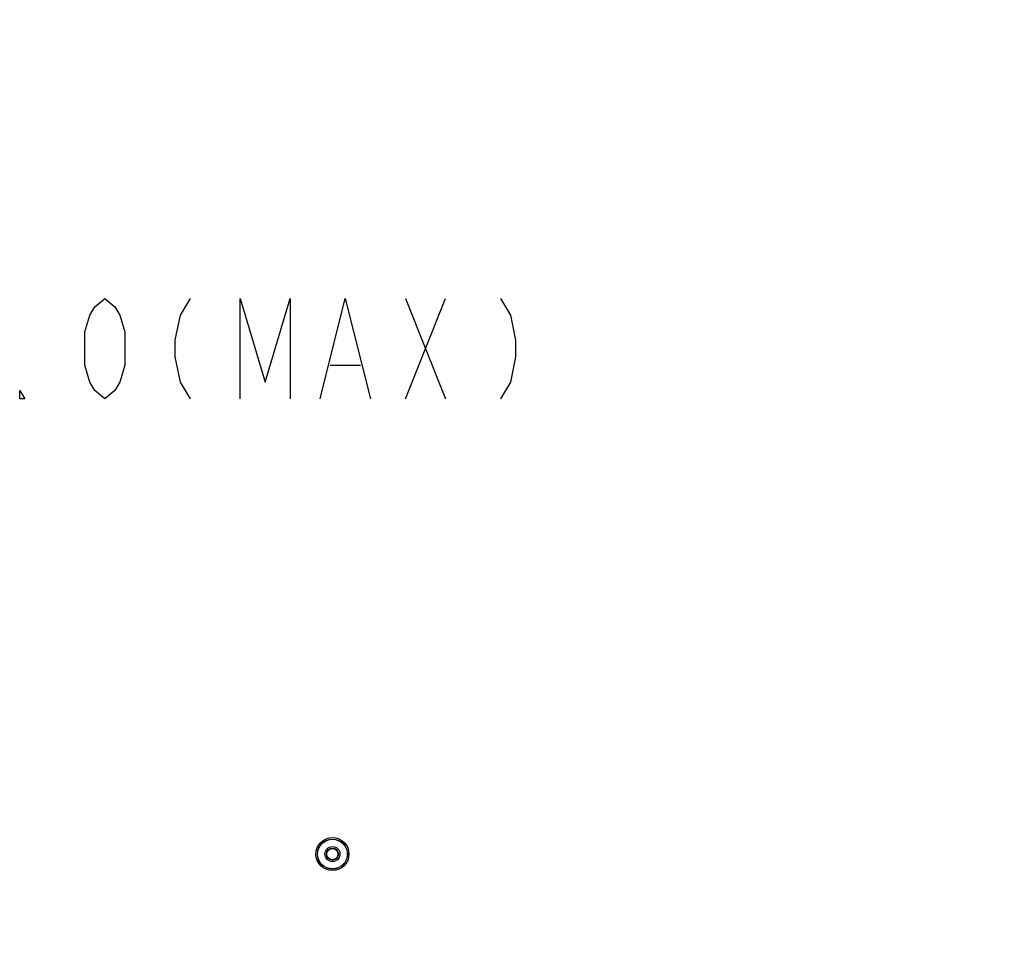
# Model space of a CAD drawing. Units: millimetres. Extents: x 0 to 1783, y 0 to 841.
# Drawn here: x 1442 to 1540, y 351 to 443 of the extents above; entities that cross this region are included whole.
import ezdxf

# ---------------------------------------------------------------- set-up
doc = ezdxf.new("R2010")
doc.units = ezdxf.units.MM
doc.header["$LTSCALE"] = 98.0903
doc.layers.get('0').update_dxf_attribs({"linetype": 'CONTINUOUS'})
doc.layers.add('7_ALL_FEATURES', color=7, linetype='CONTINUOUS')
doc.layers.add('DEF_DRAFT_DIM', color=7, linetype='CONTINUOUS')
doc.styles.get("Standard").update_dxf_attribs({"font": 'txt', "width": 0.8})
doc.dimstyles.new('DIMSTYLE_3', dxfattribs={"dimtxt": 10, "dimasz": 3, "dimexe": 0.8, "dimexo": 0.2, "dimgap": 2.5, "dimtad": 1, "dimlfac": 2, "dimdsep": 46, "dimtxsty": 'Standard', "dimblk": 'OPEN', "dimblk1": 'OPEN', "dimblk2": 'OPEN', "dimcen": 0.09, "dimazin": 2, "dimtp": 0.5, "dimtm": 0.5, "dimtfac": 1, "dimtofl": 0, "dimtmove": 0, "dimatfit": 3, "dimldrblk": 'OPEN', "dimfxl": 1, "dimtolj": 1, "dimarcsym": 0})

# ---------------------------------------------------------------- blocks, each defined once
blk = doc.blocks.new('_OPEN')
at = {"color": 0, "linetype": 'ByBlock'}
for p, q in [((0, 0), (-1, 0.117)), ((-1, -0.117), (0, 0)), ((-1, 0), (0, 0))]:
    blk.add_line(p, q, dxfattribs=at)
blk = doc.blocks.new('*D7')
at = {"layer": 'DEF_DRAFT_DIM', "color": 22, "linetype": 'Continuous', "true_color": 0xe62e2e, "transparency": 16777216}
for p, q in [((1443.23, 447.563), (1680.176, 447.563)), ((1679.376, 447.563), (1679.376, 397.563)), ((1679.376, 347.563), (1679.376, 397.563)), ((1443.23, 347.563), (1680.176, 347.563))]:
    blk.add_line(p, q, dxfattribs=at)
at = {"layer": 'DEF_DRAFT_DIM', "color": 22, "linetype": 'Continuous', "true_color": 0xe62e2e, "transparency": 16777216, "xscale": 3, "yscale": 3, "zscale": 3}
for p, rotation in [((1679.376, 447.563), 90), ((1679.376, 347.563), 270)]:
    blk.add_blockref('_OPEN', p, dxfattribs=dict(at, rotation=rotation))

msp = doc.modelspace()

# ---------------------------------------------------------------- linework, layer by layer
at = {"color": 22, "linetype": 'Continuous', "true_color": 0xe62e2e}
for p, q in [((1480.2126, 405.4796), (1484.2125, 415.4796)), ((1480.2126, 415.4796), (1484.2125, 405.4796)), ((1472.7126, 408.8129), (1475.7126, 408.8129))]:
    msp.add_line(p, q, dxfattribs=at)
for points in [[(1450.2126, 405.4796), (1449.2126, 406.3129), (1448.7126, 407.1463), (1448.2126, 408.8129), (1448.2126, 412.1462), (1448.7126, 413.8129), (1449.2126, 414.6462), (1450.2126, 415.4796), (1451.2125, 414.6462), (1451.7126, 413.8129), (1452.2126, 412.1462), (1452.2126, 408.8129), (1451.7126, 407.1463), (1451.2125, 406.3129), (1450.2126, 405.4796)], [(1458.7126, 415.4796), (1457.7126, 413.8129), (1457.2125, 411.3129), (1457.2125, 409.6462), (1457.7126, 407.1463), (1458.7126, 405.4796)], [(1463.7125, 405.4796), (1463.7125, 415.4796), (1466.2126, 407.1463), (1468.7126, 415.4796), (1468.7126, 405.4796)], [(1471.7125, 405.4796), (1474.2126, 415.4796), (1476.7126, 405.4796)], [(1489.7126, 415.4796), (1490.7126, 413.8129), (1491.2126, 411.3129), (1491.2126, 409.6462), (1490.7126, 407.1463), (1489.7126, 405.4796)], [(1442.2126, 405.4796), (1441.7125, 405.4796), (1441.7125, 406.3129), (1442.2126, 405.4796)]]:
    msp.add_lwpolyline(points, dxfattribs=at)
at = {"layer": '7_ALL_FEATURES', "color": 7, "linetype": 'Continuous'}
for radius in [1.6474, 1.4974, 1.4825, 0.75, 0.5987, 0.5629]:
    msp.add_circle((1472.9297, 360.033), radius, dxfattribs=at)

# ---------------------------------------------------------------- dimensions: what is measured, and where the dimension line sits
at = {"layer": 'DEF_DRAFT_DIM', "color": 22, "linetype": 'Continuous', "true_color": 0xe62e2e}
dim = msp.add_linear_dim(base=(1679.376, 447.563), p1=(1443.0297, 347.563), p2=(1443.0297, 447.563), angle=90, dimstyle='DIMSTYLE_3', dxfattribs=at)
dim.commit()
dim.dimension.update_dxf_attribs({"geometry": '*D7', "text_midpoint": (1679.376, 385.563), "dimtype": 160})

doc.saveas('drawing.dxf')
